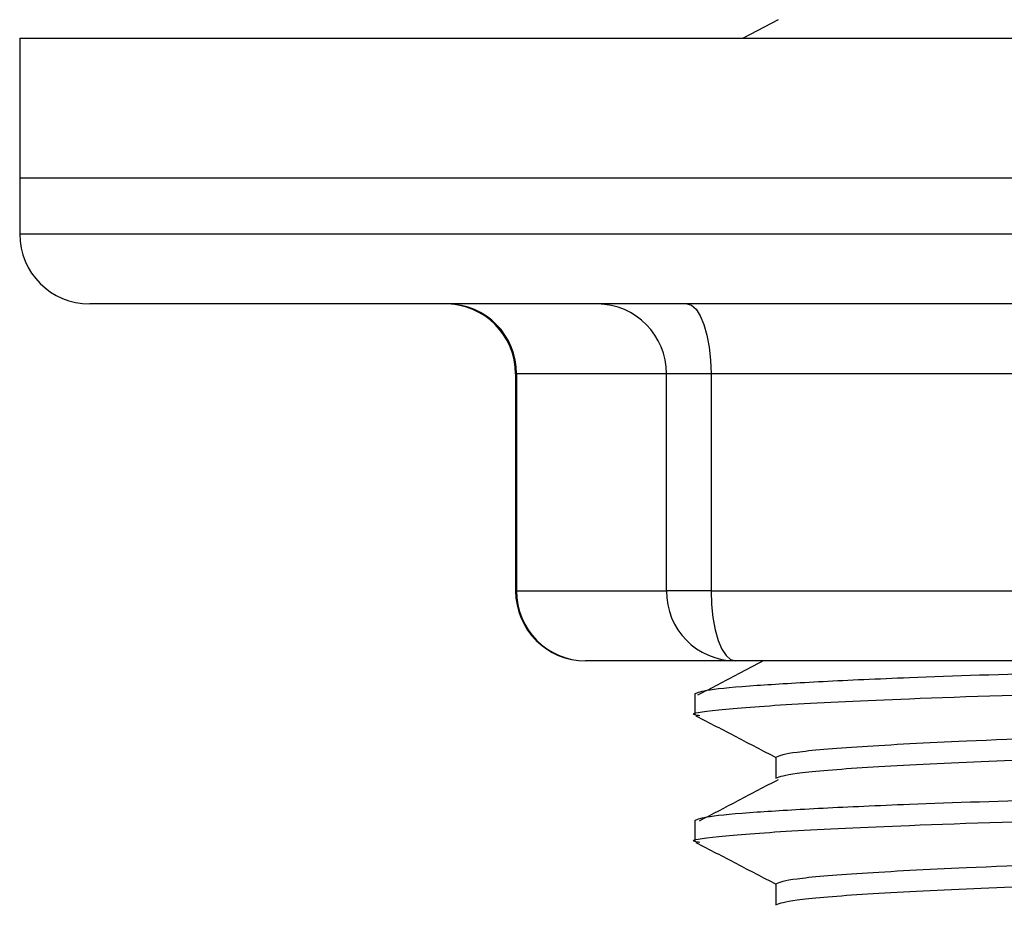
# Model space of a CAD drawing. Units: millimetres. Extents: x 3 to 2996, y 5 to 2995.
# Drawn here: x 2173 to 2187, y 1382 to 1394 of the extents above; entities that cross this region are included whole.
import ezdxf

# ---------------------------------------------------------------- set-up
doc = ezdxf.new("R2010")
doc.units = ezdxf.units.MM

msp = doc.modelspace()

# ---------------------------------------------------------------- linework, layer by layer
at = {"color": 7, "linetype": 'Continuous', "lineweight": 25}
for p, q in [((2184.046, 1394.486), (2183.547, 1394.224)), ((2173.206, 1394.224), (2173.206, 1392.224)), ((2173.206, 1394.224), (2213.206, 1394.224)), ((2173.206, 1392.224), (2173.206, 1391.424)), ((2173.206, 1392.224), (2213.206, 1392.224)), ((2173.206, 1392.224), (2213.206, 1392.224)), ((2173.206, 1391.424), (2213.206, 1391.424)), ((2212.206, 1390.424), (2174.206, 1390.424)), ((2180.293, 1389.424), (2180.293, 1386.324)), ((2180.307, 1389.424), (2180.293, 1389.424)), ((2182.448, 1389.424), (2180.307, 1389.424)), ((2180.307, 1389.424), (2180.307, 1386.324)), ((2183.087, 1389.424), (2182.448, 1389.424)), ((2182.448, 1386.324), (2182.448, 1389.424)), ((2195, 1389.424), (2183.087, 1389.424)), ((2183.087, 1389.424), (2183.087, 1386.324)), ((2180.307, 1386.324), (2180.293, 1386.324)), ((2180.307, 1386.324), (2182.448, 1386.324)), ((2183.087, 1386.324), (2182.448, 1386.324)), ((2183.087, 1386.324), (2195, 1386.324)), ((2182.363, 1385.324), (2181.293, 1385.324)), ((2183.434, 1385.324), (2182.363, 1385.324)), ((2189.39, 1385.324), (2183.434, 1385.324)), ((2182.856, 1384.855), (2182.856, 1384.553)), ((2184.014, 1383.95), (2184.014, 1383.648)), ((2182.856, 1383.045), (2182.856, 1382.743)), ((2184.014, 1382.14), (2184.014, 1381.838))]:
    msp.add_line(p, q, dxfattribs=at)
at = {"color": 7, "linetype": 'Continuous', "lineweight": 25, "flags": 128}
for points in [[(2182.74, 1390.424), (2182.808, 1390.405), (2182.873, 1390.348), (2182.933, 1390.256), (2182.985, 1390.131), (2183.028, 1389.98), (2183.06, 1389.807), (2183.08, 1389.619), (2183.087, 1389.424)], [(2183.087, 1386.324), (2183.093, 1386.129), (2183.113, 1385.942), (2183.145, 1385.769), (2183.188, 1385.617), (2183.241, 1385.493), (2183.301, 1385.4), (2183.366, 1385.343), (2183.434, 1385.324)]]:
    msp.add_lwpolyline(points, dxfattribs=at)
at = {"color": 7, "linetype": 'Continuous', "lineweight": 25}
for centre, radius, start, end in [((2174.206, 1391.424), 1, 180, 270), ((2179.293, 1389.424), 1, 0, 90), ((2179.314, 1389.431), 0.993, 359.5902, 89.5842), ((2181.455, 1389.431), 0.993, 359.5902, 89.5842), ((2181.293, 1386.324), 1, 180, 270), ((2181.3, 1386.317), 0.993, 179.5902, 269.5842), ((2183.441, 1386.317), 0.993, 179.5902, 269.5842)]:
    msp.add_arc(centre, radius, start, end, dxfattribs=at)
for points, knots in [([(2182.925, 1384.539), (2182.898, 1384.543), (2182.742, 1384.572), (2183.128, 1384.624), (2184.126, 1384.704), (2185.98, 1384.792), (2188.674, 1384.874), (2191.314, 1384.95), (2193.763, 1385.022), (2195.93, 1385.085), (2198.447, 1385.156), (2200.563, 1385.227), (2201.92, 1385.286), (2202.323, 1385.319), (2202.394, 1385.324)], [0, 0, 0, 0, 0.019016, 0.113389, 0.211095, 0.308802, 0.43128, 0.556658, 0.59486, 0.692566, 0.786939, 0.881311, 0.979018, 1, 1, 1, 1]), ([(2182.856, 1384.855), (2182.898, 1384.874), (2182.984, 1384.912), (2183.651, 1384.972), (2184.635, 1385.031), (2186.037, 1385.094), (2187.975, 1385.157), (2190.476, 1385.228), (2192.485, 1385.287), (2193.579, 1385.319), (2193.765, 1385.324)], [0, 0, 0, 0, 0.126238, 0.256752, 0.37196, 0.48631, 0.644484, 0.802659, 0.966423, 1, 1, 1, 1]), ([(2183.833, 1385.324), (2183.712, 1385.261), (2183.399, 1385.097), (2183.086, 1384.933), (2182.895, 1384.832)], [0, 0, 0, 0, 0.386444, 1, 1, 1, 1]), ([(2184.014, 1383.95), (2184.073, 1383.974), (2184.193, 1384.021), (2185.159, 1384.101), (2186.794, 1384.19), (2188.905, 1384.262), (2191.176, 1384.336), (2193.339, 1384.407), (2195.627, 1384.483), (2197.852, 1384.554), (2199.773, 1384.625), (2201.249, 1384.704), (2202.165, 1384.779), (2202.281, 1384.821), (2202.331, 1384.839)], [0, 0, 0, 0, 0.0834048, 0.1697579, 0.256111, 0.3664224, 0.4369222, 0.509166, 0.5955191, 0.6789239, 0.7623287, 0.8486818, 0.9350348, 1, 1, 1, 1]), ([(2182.87, 1384.539), (2183.063, 1384.439), (2183.444, 1384.24), (2183.826, 1384.041), (2184.014, 1383.943)], [0, 0, 0, 0, 0.5067614, 1, 1, 1, 1]), ([(2184.014, 1383.648), (2184.073, 1383.672), (2184.193, 1383.719), (2185.158, 1383.799), (2186.64, 1383.879), (2188.559, 1383.95), (2190.785, 1384.021), (2193.339, 1384.105), (2196.021, 1384.194), (2198.191, 1384.262), (2199.929, 1384.331), (2201.254, 1384.402), (2202.219, 1384.482), (2202.339, 1384.53), (2202.398, 1384.553)], [0, 0, 0, 0, 0.081895, 0.166686, 0.251476, 0.333371, 0.415266, 0.500057, 0.598735, 0.693497, 0.748524, 0.833314, 0.918105, 1, 1, 1, 1]), ([(2182.856, 1383.045), (2182.898, 1383.064), (2182.984, 1383.102), (2183.651, 1383.162), (2184.635, 1383.221), (2186.037, 1383.284), (2187.974, 1383.347), (2190.48, 1383.418), (2193.206, 1383.498), (2195.931, 1383.578), (2198.439, 1383.649), (2200.594, 1383.72), (2202.286, 1383.8), (2203.284, 1383.88), (2203.67, 1383.931), (2203.514, 1383.96), (2203.487, 1383.965)], [0, 0, 0, 0, 0.0642734, 0.1307233, 0.189381, 0.247601, 0.3281346, 0.4086681, 0.4920472, 0.5754262, 0.6559598, 0.7364933, 0.8198724, 0.9032514, 0.983785, 1, 1, 1, 1]), ([(2182.925, 1382.729), (2182.898, 1382.733), (2182.742, 1382.762), (2183.128, 1382.814), (2184.126, 1382.894), (2185.98, 1382.982), (2188.674, 1383.064), (2191.315, 1383.14), (2193.763, 1383.212), (2195.933, 1383.275), (2198.437, 1383.346), (2200.599, 1383.417), (2202.267, 1383.497), (2203.354, 1383.577), (2203.49, 1383.625), (2203.556, 1383.648)], [0, 0, 0, 0, 0.016238, 0.096823, 0.180254, 0.263686, 0.36827, 0.475331, 0.507951, 0.591383, 0.671967, 0.752552, 0.835984, 0.919415, 1, 1, 1, 1]), ([(2184.046, 1383.626), (2183.854, 1383.525), (2183.477, 1383.328), (2183.1, 1383.13), (2182.915, 1383.033)], [0, 0, 0, 0, 0.509032, 1, 1, 1, 1]), ([(2184.014, 1382.14), (2184.073, 1382.164), (2184.193, 1382.211), (2185.159, 1382.291), (2186.794, 1382.38), (2188.905, 1382.452), (2191.176, 1382.526), (2193.339, 1382.597), (2195.627, 1382.673), (2197.852, 1382.744), (2199.773, 1382.815), (2201.249, 1382.894), (2202.165, 1382.969), (2202.281, 1383.011), (2202.331, 1383.029)], [0, 0, 0, 0, 0.083405, 0.169758, 0.256111, 0.366422, 0.436922, 0.509166, 0.595519, 0.678924, 0.762329, 0.848682, 0.935035, 1, 1, 1, 1]), ([(2182.87, 1382.729), (2183.063, 1382.629), (2183.444, 1382.43), (2183.826, 1382.231), (2184.014, 1382.133)], [0, 0, 0, 0, 0.5067614, 1, 1, 1, 1]), ([(2184.014, 1381.838), (2184.073, 1381.862), (2184.193, 1381.909), (2185.158, 1381.989), (2186.64, 1382.069), (2188.559, 1382.14), (2190.785, 1382.211), (2193.339, 1382.295), (2196.021, 1382.384), (2198.191, 1382.452), (2199.929, 1382.521), (2201.254, 1382.592), (2202.219, 1382.672), (2202.339, 1382.72), (2202.398, 1382.743)], [0, 0, 0, 0, 0.081895, 0.166686, 0.251476, 0.333371, 0.415266, 0.500057, 0.598735, 0.693497, 0.748524, 0.833314, 0.918105, 1, 1, 1, 1]), ([(2182.856, 1381.235), (2182.898, 1381.254), (2182.984, 1381.292), (2183.651, 1381.352), (2184.635, 1381.411), (2186.037, 1381.474), (2187.974, 1381.537), (2190.48, 1381.608), (2193.206, 1381.688), (2195.931, 1381.768), (2198.439, 1381.839), (2200.594, 1381.91), (2202.286, 1381.99), (2203.284, 1382.07), (2203.67, 1382.121), (2203.514, 1382.15), (2203.487, 1382.155)], [0, 0, 0, 0, 0.064273, 0.130723, 0.189381, 0.247601, 0.328135, 0.408668, 0.492047, 0.575426, 0.65596, 0.736493, 0.819872, 0.903251, 0.983785, 1, 1, 1, 1])]:
    msp.add_open_spline(points, degree=3, knots=knots, dxfattribs=at)

doc.saveas('drawing.dxf')
